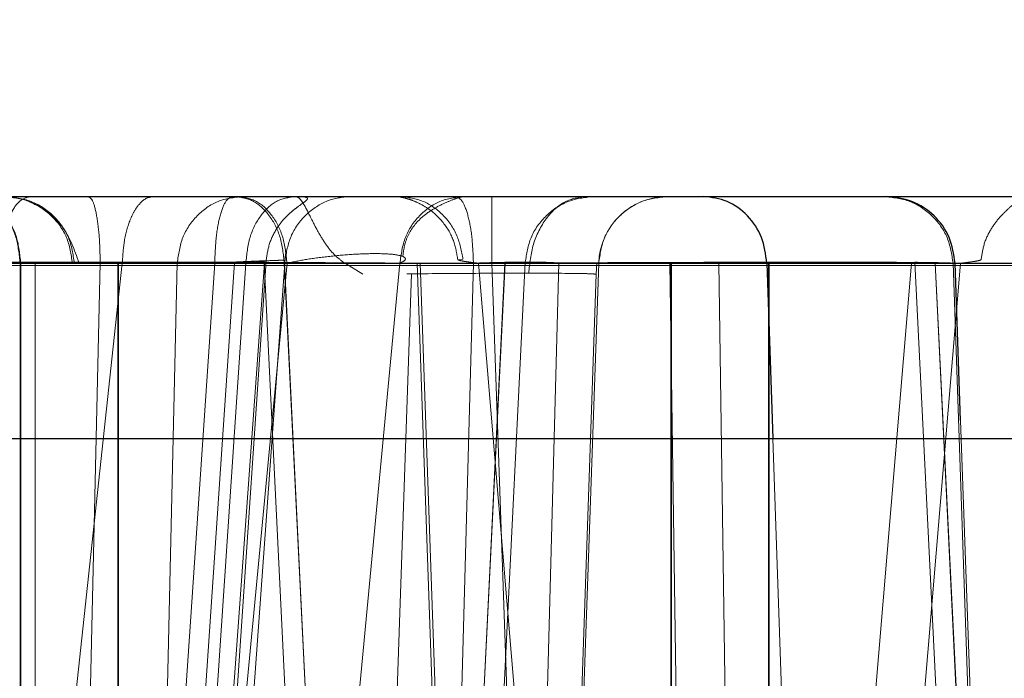
# Model space of a CAD drawing. Units: inches. Extents: x 0.1 to 17.1, y 0.1 to 10.9.
# Drawn here: x 14.2 to 14.2, y 5.1 to 5.1 of the extents above; entities that cross this region are included whole.
import ezdxf

# ---------------------------------------------------------------- set-up
doc = ezdxf.new("R2010")
doc.units = ezdxf.units.IN
doc.header["$MEASUREMENT"] = 0
doc.linetypes.add('HIDDEN', pattern=[0.075, 0.05, -0.025])
doc.layers.add('FORMAT', color=7, linetype='Continuous')
doc.styles.add('SLDTEXTSTYLE0', font='TXT', dxfattribs={"width": 0.75})
doc.dimstyles.new('SLDDIMSTYLE1', dxfattribs={"dimtxt": 0.125, "dimasz": 0.13, "dimexe": 0, "dimexo": 0.0625, "dimgap": 0.03125, "dimtad": 0, "dimtih": 1, "dimtoh": 1, "dimlfac": 6, "dimrnd": 1e-09, "dimzin": 12, "dimdsep": 46, "dimtxsty": 'SLDTEXTSTYLE0', "dimsah": 1, "dimcen": 0.09, "dimadec": 0, "dimazin": 3, "dimtfac": 1, "dimtmove": 0, "dimatfit": 0, "dimfxl": 0, "dimfrac": 2, "dimtolj": 1, "dimtzin": 12, "dimarcsym": 0})

# ---------------------------------------------------------------- blocks, each defined once
blk = doc.blocks.new('_D_12')
at = {"layer": 'FORMAT'}
for p, q in [((13.58178, 5.105331), (13.58178, 4.118838)), ((14.572114, 5.105331), (14.572114, 4.118838)), ((13.58178, 4.243838), (13.33178, 4.243838)), ((14.572114, 4.243838), (14.822114, 4.243838)), ((13.835734, 4.242883), (13.797648, 4.242883)), ((13.797648, 4.242883), (13.797648, 4.044446)), ((14.34372, 4.242883), (14.381806, 4.242883)), ((14.381806, 4.242883), (14.381806, 4.044446)), ((13.797648, 4.044446), (13.835734, 4.044446)), ((14.381806, 4.044446), (14.34372, 4.044446))]:
    blk.add_line(p, q, dxfattribs=at)
for points in [[(13.58178, 4.243838), (13.45178, 4.263838), (13.45178, 4.223838)], [(14.572114, 4.243838), (14.702114, 4.223838), (14.702114, 4.263838)]]:
    blk.add_solid(points, dxfattribs=at)
at = {"layer": 'FORMAT', "char_height": 0.125, "attachment_point": 1, "style": 'SLDTEXTSTYLE0'}
for s, insert in [('5.94', (13.928095, 4.429407)), ('150.93', (13.835734, 4.205579))]:
    blk.add_mtext(s, dxfattribs=dict(at, insert=insert))

msp = doc.modelspace()

# ---------------------------------------------------------------- linework, layer by layer
at = {"color": 7, "linetype": 'Continuous', "lineweight": 25}
for p, q in [((13.932965, 5.11331), (14.220929, 5.11331)), ((14.172285, 5.111411), (14.172457, 5.106421)), ((14.177617, 5.111411), (14.21011, 5.111411)), ((14.177804, 5.106936), (14.177647, 5.111411)), ((14.123652, 5.106421), (14.185988, 5.106421))]:
    msp.add_line(p, q, dxfattribs=at)
at = {"color": 7, "linetype": 'HIDDEN', "lineweight": 18}
for p, q in [((14.156448, 5.082331), (14.158574, 5.111673)), ((14.163929, 5.111411), (14.099438, 5.111411)), ((14.244639, 5.111342), (14.104186, 5.111342)), ((14.157447, 5.111411), (14.133396, 5.111411)), ((14.135474, 5.111411), (14.15656, 5.111411)), ((14.151019, 5.111411), (14.137637, 5.111411)), ((14.140007, 5.111411), (14.151035, 5.111411)), ((14.143392, 5.111411), (14.15862, 5.111411)), ((14.153302, 5.111411), (14.144446, 5.111411)), ((14.153931, 5.111411), (14.150472, 5.111411)), ((14.153928, 5.111411), (14.150598, 5.080502)), ((14.151017, 5.082402), (14.151019, 5.111411)), ((14.151037, 5.082402), (14.151035, 5.111411)), ((14.151444, 5.111411), (14.151446, 5.082402)), ((14.151444, 5.111411), (14.164826, 5.111411)), ((14.152708, 5.111423), (14.152507, 5.111411)), ((14.152562, 5.111411), (14.152507, 5.111411)), ((14.152633, 5.082402), (14.153302, 5.111411)), ((14.153801, 5.111411), (14.153799, 5.082402)), ((14.164829, 5.111411), (14.153801, 5.111411)), ((14.153817, 5.111411), (14.153819, 5.082402)), ((14.153817, 5.111411), (14.157975, 5.111411)), ((14.154604, 5.082402), (14.15656, 5.111411)), ((14.154826, 5.082402), (14.155495, 5.111411)), ((14.157128, 5.111427), (14.155142, 5.082383)), ((14.15549, 5.082402), (14.157447, 5.111411)), ((14.155859, 5.082402), (14.15862, 5.111411)), ((14.155874, 5.082402), (14.157975, 5.111411)), ((14.158026, 5.111474), (14.156062, 5.082338)), ((14.157965, 5.111439), (14.1594, 5.082373)), ((14.158541, 5.111411), (14.159973, 5.082402)), ((14.158541, 5.111411), (14.169569, 5.111411)), ((14.169526, 5.111411), (14.158545, 5.111411)), ((14.158545, 5.111411), (14.159977, 5.082402)), ((14.159085, 5.082402), (14.161836, 5.111411)), ((14.160776, 5.111099), (14.160258, 5.111417)), ((14.16233, 5.111411), (14.162769, 5.09885)), ((14.16233, 5.111411), (14.177617, 5.111411)), ((14.164455, 5.111411), (14.162412, 5.111411)), ((14.16285, 5.09885), (14.162412, 5.111411)), ((14.163144, 5.082402), (14.163929, 5.111411)), ((14.163393, 5.082402), (14.164826, 5.111411)), ((14.163397, 5.082402), (14.164829, 5.111411)), ((14.163484, 5.111507), (14.163631, 5.111521)), ((14.165405, 5.111439), (14.16397, 5.082373)), ((14.169553, 5.111411), (14.164072, 5.111411)), ((14.164072, 5.111411), (14.166519, 5.082402)), ((14.165015, 5.09533), (14.164455, 5.111411)), ((14.165459, 5.111411), (14.176406, 5.111411)), ((14.166361, 5.111411), (14.165585, 5.082402)), ((14.167498, 5.111411), (14.166361, 5.111411)), ((14.167498, 5.111411), (14.166485, 5.082402)), ((14.166485, 5.082402), (14.167498, 5.111411)), ((14.167428, 5.111094), (14.16744, 5.111411)), ((14.16744, 5.111411), (14.167498, 5.111411)), ((14.169945, 5.082402), (14.169526, 5.111411)), ((14.169551, 5.082402), (14.169553, 5.111411)), ((14.169571, 5.082402), (14.169569, 5.111411)), ((14.193005, 5.111411), (14.170918, 5.111411)), ((14.170918, 5.111411), (14.171336, 5.082402)), ((14.172335, 5.111411), (14.172333, 5.082402)), ((14.177801, 5.111411), (14.172335, 5.111411)), ((14.172352, 5.111411), (14.172354, 5.082402)), ((14.172352, 5.111411), (14.194392, 5.111411)), ((14.173961, 5.082402), (14.176406, 5.111411)), ((14.175357, 5.082402), (14.177801, 5.111411)), ((14.176499, 5.111439), (14.177935, 5.082373)), ((14.177075, 5.111411), (14.178508, 5.082402)), ((14.177075, 5.111411), (14.190047, 5.111411)), ((14.206645, 5.111411), (14.177079, 5.111411)), ((14.178512, 5.082402), (14.177079, 5.111411)), ((14.177647, 5.111411), (14.177588, 5.111411)), ((14.178645, 5.08109), (14.177588, 5.111411)), ((14.161126, 5.081244), (14.162168, 5.111108)), ((14.162034, 5.111107), (14.162168, 5.111108)), ((14.167428, 5.111094), (14.166358, 5.080392)), ((14.178772, 5.07921), (14.177804, 5.106936)), ((14.172457, 5.106421), (14.173396, 5.079224))]:
    msp.add_line(p, q, dxfattribs=at)
msp.add_arc((14.169465, 5.111342), 0.001969, 90, 178, dxfattribs=at)
for points in [[(14.149629, 5.11331), (14.149808, 5.113282), (14.150164, 5.113226), (14.150617, 5.11279), (14.15094, 5.112164), (14.150993, 5.111662), (14.151019, 5.111411)], [(14.151035, 5.111411), (14.151009, 5.111662), (14.150956, 5.112164), (14.150632, 5.11279), (14.150178, 5.113226), (14.149821, 5.113282), (14.149642, 5.11331)], [(14.150472, 5.111411), (14.150487, 5.111662), (14.150519, 5.112164), (14.150715, 5.11279), (14.15099, 5.113226), (14.151206, 5.113282), (14.151314, 5.11331)], [(14.152507, 5.111411), (14.15247, 5.111662), (14.152396, 5.112164), (14.151937, 5.11279), (14.151296, 5.113226), (14.150792, 5.113282), (14.150539, 5.11331)], [(14.150595, 5.11331), (14.150847, 5.113282), (14.151351, 5.113226), (14.151993, 5.11279), (14.152451, 5.112164), (14.152525, 5.111662), (14.152562, 5.111411)], [(14.152963, 5.11331), (14.153006, 5.113282), (14.153093, 5.113226), (14.153204, 5.11279), (14.153282, 5.112164), (14.153295, 5.111662), (14.153302, 5.111411)], [(14.155495, 5.111411), (14.15553, 5.111662), (14.1556, 5.112164), (14.156032, 5.11279), (14.156637, 5.113226), (14.157112, 5.113282), (14.15735, 5.11331)], [(14.15656, 5.111411), (14.15657, 5.111662), (14.156589, 5.112164), (14.156707, 5.11279), (14.156872, 5.113226), (14.157002, 5.113282), (14.157067, 5.11331)], [(14.157148, 5.11331), (14.157326, 5.113282), (14.157684, 5.113226), (14.158138, 5.11279), (14.158462, 5.112164), (14.158515, 5.111662), (14.158541, 5.111411)], [(14.15862, 5.111411), (14.158593, 5.111662), (14.158541, 5.112164), (14.158216, 5.11279), (14.157762, 5.113226), (14.157405, 5.113282), (14.157227, 5.11331)], [(14.15884, 5.11331), (14.158661, 5.113282), (14.158304, 5.113226), (14.15785, 5.11279), (14.157525, 5.112164), (14.157473, 5.111662), (14.157447, 5.111411)], [(14.16366, 5.11331), (14.163426, 5.113282), (14.162959, 5.113226), (14.162364, 5.11279), (14.161939, 5.112164), (14.161871, 5.111662), (14.161836, 5.111411)], [(14.163422, 5.11331), (14.163487, 5.113282), (14.163617, 5.113226), (14.163782, 5.11279), (14.1639, 5.112164), (14.163919, 5.111662), (14.163929, 5.111411)], [(14.164457, 5.11331), (14.164457, 5.113282), (14.164456, 5.113226), (14.164455, 5.11279), (14.164455, 5.112164), (14.164455, 5.111662), (14.164455, 5.111411)], [(14.167498, 5.111411), (14.167535, 5.111662), (14.167609, 5.112164), (14.168067, 5.11279), (14.168708, 5.113226), (14.169213, 5.113282), (14.169465, 5.11331)], [(14.177588, 5.111411), (14.177551, 5.111662), (14.177476, 5.112164), (14.177018, 5.11279), (14.176377, 5.113226), (14.175873, 5.113282), (14.17562, 5.11331)], [(14.161836, 5.111411), (14.160733, 5.111411), (14.158526, 5.111411), (14.156506, 5.111411), (14.155495, 5.111411)], [(14.170918, 5.111411), (14.170658, 5.111413), (14.170136, 5.111419), (14.16973, 5.111413), (14.169526, 5.111411)]]:
    msp.add_open_spline(points, degree=3, dxfattribs=at)
for points, knots in [([(14.153932, 5.111435), (14.153943, 5.111627), (14.15397, 5.112053), (14.154103, 5.112546), (14.154266, 5.112898), (14.154426, 5.113121), (14.154614, 5.113279), (14.154751, 5.1133), (14.154821, 5.11331)], [0, 0, 0, 0, 0.193157, 0.427769, 0.558193, 0.697043, 0.844314, 1, 1, 1, 1]), ([(14.158026, 5.111474), (14.15805, 5.111642), (14.158097, 5.111975), (14.158289, 5.112356), (14.158482, 5.112614), (14.158635, 5.112775), (14.158785, 5.112908), (14.158976, 5.113055), (14.159162, 5.11318), (14.159231, 5.113261), (14.159139, 5.113304), (14.158943, 5.113308), (14.15884, 5.11331)], [0, 0, 0, 0, 0.1126895, 0.2249162, 0.2782611, 0.3300385, 0.3816918, 0.4347913, 0.550082, 0.6830421, 0.8342165, 1, 1, 1, 1]), ([(14.15856, 5.111486), (14.158602, 5.111721), (14.158688, 5.112209), (14.159138, 5.112821), (14.159755, 5.113236), (14.160188, 5.113286), (14.160399, 5.11331)], [0, 0, 0, 0, 0.2390125, 0.4957535, 0.7544532, 1, 1, 1, 1]), ([(14.158867, 5.11331), (14.158901, 5.1133), (14.158967, 5.11328), (14.159105, 5.113094), (14.159269, 5.112763), (14.159488, 5.112329), (14.159707, 5.111964), (14.159954, 5.111645), (14.160159, 5.11149), (14.160258, 5.111417)], [0, 0, 0, 0, 0.140343, 0.273183, 0.499755, 0.649202, 0.779851, 0.894877, 1, 1, 1, 1]), ([(14.161756, 5.11331), (14.161754, 5.11331), (14.161737, 5.11331), (14.161798, 5.113304), (14.161935, 5.113277), (14.162143, 5.113219), (14.162384, 5.113119), (14.162716, 5.112929), (14.163089, 5.112584), (14.163389, 5.112071), (14.163453, 5.111692), (14.163484, 5.111507)], [0, 0, 0, 0, 0.02057, 0.122119, 0.219285, 0.312795, 0.403543, 0.491934, 0.664741, 0.836383, 1, 1, 1, 1]), ([(14.161819, 5.11331), (14.162035, 5.113286), (14.162484, 5.113235), (14.163073, 5.112828), (14.163501, 5.112231), (14.163589, 5.111752), (14.163631, 5.111521)], [0, 0, 0, 0, 0.241247, 0.5, 0.758753, 1, 1, 1, 1]), ([(14.161919, 5.111606), (14.161933, 5.111716), (14.161962, 5.111941), (14.162088, 5.112267), (14.162303, 5.112581), (14.162611, 5.112848), (14.162962, 5.113057), (14.163297, 5.113205), (14.163569, 5.113296), (14.163628, 5.113305), (14.16366, 5.11331)], [0, 0, 0, 0, 0.085968, 0.174334, 0.265919, 0.368662, 0.491053, 0.637838, 0.808965, 1, 1, 1, 1]), ([(14.165405, 5.111439), (14.165443, 5.111678), (14.165521, 5.112174), (14.165982, 5.112802), (14.166632, 5.113231), (14.167131, 5.113285), (14.167372, 5.11331)], [0, 0, 0, 0, 0.2407351, 0.4999999, 0.7592647, 1, 1, 1, 1]), ([(14.167123, 5.11331), (14.166925, 5.11328), (14.166513, 5.113218), (14.165978, 5.112717), (14.165598, 5.111985), (14.165534, 5.111406), (14.165503, 5.111127)], [0, 0, 0, 0, 0.240735, 0.5, 0.759265, 1, 1, 1, 1]), ([(14.178386, 5.111508), (14.17841, 5.111662), (14.178458, 5.111974), (14.178664, 5.112397), (14.178932, 5.112746), (14.179199, 5.112995), (14.179382, 5.113153), (14.179459, 5.11323), (14.179435, 5.113248), (14.17943, 5.113252)], [0, 0, 0, 0, 0.1542014, 0.3113738, 0.4638804, 0.6164104, 0.7787061, 0.9575425, 1, 1, 1, 1]), ([(14.15124, 5.113181), (14.151418, 5.113097), (14.151771, 5.112928), (14.152371, 5.112347), (14.152566, 5.111788), (14.152694, 5.111423)], [0, 0, 0, 0, 0.25971, 0.516271, 1, 1, 1, 1]), ([(14.161919, 5.111606), (14.161834, 5.111627), (14.161667, 5.111671), (14.161155, 5.11169), (14.160521, 5.11167), (14.159829, 5.11161), (14.159152, 5.111521), (14.158798, 5.111448), (14.15862, 5.111411)], [0, 0, 0, 0, 0.165989, 0.330406, 0.494858, 0.66094, 0.829433, 1, 1, 1, 1]), ([(14.161836, 5.111411), (14.161907, 5.111448), (14.162048, 5.111522), (14.161962, 5.111578), (14.161919, 5.111606)], [0, 0, 0, 0, 0.503146, 1, 1, 1, 1]), ([(14.146609, 5.111432), (14.147156, 5.111435), (14.148252, 5.111439), (14.150739, 5.111441), (14.153699, 5.111437), (14.155983, 5.11143), (14.157128, 5.111427)], [0, 0, 0, 0, 0.248127, 0.497489, 0.748106, 1, 1, 1, 1]), ([(14.150053, 5.111439), (14.150303, 5.111438), (14.150684, 5.111435), (14.151146, 5.111423), (14.151344, 5.111415), (14.151444, 5.111411)], [0, 0, 0, 0, 0.484982, 0.738981, 1, 1, 1, 1]), ([(14.153801, 5.111411), (14.153598, 5.111418), (14.153192, 5.111433), (14.152411, 5.111438), (14.151629, 5.111433), (14.151222, 5.111418), (14.151019, 5.111411)], [0, 0, 0, 0, 0.250154, 0.5, 0.749846, 1, 1, 1, 1]), ([(14.151035, 5.111411), (14.151135, 5.111415), (14.151333, 5.111423), (14.151794, 5.111435), (14.152175, 5.111438), (14.152425, 5.111439)], [0, 0, 0, 0, 0.260997, 0.514988, 1, 1, 1, 1]), ([(14.152562, 5.111411), (14.152603, 5.111415), (14.152683, 5.111423), (14.153483, 5.111434), (14.155275, 5.111442), (14.157955, 5.111434), (14.160418, 5.111423), (14.161741, 5.111415), (14.162412, 5.111411)], [0, 0, 0, 0, 0.1304179, 0.2574009, 0.5000001, 0.7426102, 0.8695904, 1, 1, 1, 1]), ([(14.16233, 5.111411), (14.16166, 5.111415), (14.160337, 5.111423), (14.157873, 5.111434), (14.155216, 5.111442), (14.153371, 5.111435), (14.152878, 5.111426), (14.152708, 5.111423)], [0, 0, 0, 0, 0.149976, 0.296002, 0.574983, 0.853977, 1, 1, 1, 1]), ([(14.155495, 5.111411), (14.155397, 5.111417), (14.155199, 5.111429), (14.154652, 5.111434), (14.153995, 5.111429), (14.153533, 5.111417), (14.153302, 5.111411)], [0, 0, 0, 0, 0.250063, 0.499965, 0.749884, 1, 1, 1, 1]), ([(14.160258, 5.111417), (14.159135, 5.111421), (14.156931, 5.111429), (14.15492, 5.111433), (14.153933, 5.111435)], [0, 0, 0, 0, 0.509088, 1, 1, 1, 1]), ([(14.15656, 5.111411), (14.156776, 5.111423), (14.157199, 5.111447), (14.15767, 5.111468), (14.157971, 5.111479), (14.158008, 5.111476), (14.158026, 5.111474)], [0, 0, 0, 0, 0.2666654, 0.5219959, 0.7663164, 1, 1, 1, 1]), ([(14.157128, 5.111427), (14.157289, 5.111437), (14.157611, 5.111458), (14.158016, 5.111479), (14.158326, 5.111492), (14.158526, 5.111495), (14.158549, 5.111489), (14.15856, 5.111486)], [0, 0, 0, 0, 0.200449, 0.400864, 0.600976, 0.800616, 1, 1, 1, 1]), ([(14.158026, 5.111474), (14.158, 5.111468), (14.157959, 5.111458), (14.157718, 5.111434), (14.157539, 5.111419), (14.157447, 5.111411)], [0, 0, 0, 0, 0.472946, 0.729922, 1, 1, 1, 1]), ([(14.164072, 5.111411), (14.163978, 5.111422), (14.163794, 5.111444), (14.163553, 5.111479), (14.163511, 5.111496), (14.163484, 5.111507)], [0, 0, 0, 0, 0.2759756, 0.5348857, 1, 1, 1, 1]), ([(14.166361, 5.111411), (14.166327, 5.111415), (14.166258, 5.111425), (14.166057, 5.111434), (14.165796, 5.111441), (14.165476, 5.111443), (14.165115, 5.111441), (14.164725, 5.111434), (14.164322, 5.111425), (14.16406, 5.111415), (14.163929, 5.111411)], [0, 0, 0, 0, 0.1247648, 0.2501077, 0.3749509, 0.4998261, 0.6250345, 0.7496293, 0.8749596, 1, 1, 1, 1]), ([(14.164455, 5.111411), (14.165349, 5.111415), (14.167113, 5.111424), (14.170396, 5.111436), (14.173968, 5.111441), (14.176358, 5.111436), (14.177426, 5.111424), (14.177533, 5.111415), (14.177588, 5.111411)], [0, 0, 0, 0, 0.130403, 0.257386, 0.5, 0.742606, 0.86959, 1, 1, 1, 1]), ([(14.164826, 5.111411), (14.164915, 5.111415), (14.165091, 5.111423), (14.165335, 5.111435), (14.165377, 5.111438), (14.165405, 5.111439)], [0, 0, 0, 0, 0.2609969, 0.5149882, 1, 1, 1, 1]), ([(14.165405, 5.111439), (14.165378, 5.111438), (14.165337, 5.111435), (14.165094, 5.111423), (14.164918, 5.111415), (14.164829, 5.111411)], [0, 0, 0, 0, 0.4849821, 0.7389808, 1, 1, 1, 1]), ([(14.172335, 5.111411), (14.172132, 5.111418), (14.171727, 5.111433), (14.170945, 5.111438), (14.170163, 5.111433), (14.169756, 5.111418), (14.169553, 5.111411)], [0, 0, 0, 0, 0.250154, 0.5, 0.749846, 1, 1, 1, 1]), ([(14.169569, 5.111411), (14.16967, 5.111415), (14.169868, 5.111423), (14.170328, 5.111435), (14.170709, 5.111438), (14.17096, 5.111439)], [0, 0, 0, 0, 0.260997, 0.514988, 1, 1, 1, 1]), ([(14.17096, 5.111439), (14.17121, 5.111438), (14.171592, 5.111435), (14.172053, 5.111423), (14.172251, 5.111415), (14.172352, 5.111411)], [0, 0, 0, 0, 0.484982, 0.738981, 1, 1, 1, 1]), ([(14.177079, 5.111411), (14.17699, 5.111415), (14.176814, 5.111423), (14.17657, 5.111435), (14.176527, 5.111438), (14.176499, 5.111439)], [0, 0, 0, 0, 0.260997, 0.514988, 1, 1, 1, 1]), ([(14.176499, 5.111439), (14.176526, 5.111438), (14.176568, 5.111435), (14.176811, 5.111423), (14.176986, 5.111415), (14.177075, 5.111411)], [0, 0, 0, 0, 0.484982, 0.738981, 1, 1, 1, 1]), ([(14.178386, 5.111507), (14.17836, 5.111496), (14.178319, 5.111479), (14.178079, 5.111444), (14.177896, 5.111422), (14.177801, 5.111411)], [0, 0, 0, 0, 0.464742, 0.7237447, 1, 1, 1, 1]), ([(14.162168, 5.111108), (14.162798, 5.111114), (14.164042, 5.111124), (14.165021, 5.111126), (14.165503, 5.111127)], [0, 0, 0, 0, 0.507377, 1, 1, 1, 1]), ([(14.167428, 5.111094), (14.1674, 5.111099), (14.167345, 5.111109), (14.16683, 5.111122), (14.166029, 5.111125), (14.165503, 5.111127)], [0, 0, 0, 0, 0.260983, 0.514994, 1, 1, 1, 1])]:
    msp.add_open_spline(points, degree=3, knots=knots, dxfattribs=at)
at = {"color": 7, "linetype": 'Continuous', "lineweight": 25}
for points in [[(14.172285, 5.111411), (14.172251, 5.111662), (14.172183, 5.112164), (14.171762, 5.11279), (14.171173, 5.113226), (14.17071, 5.113282), (14.170478, 5.11331)], [(14.177647, 5.111411), (14.17761, 5.111662), (14.177536, 5.112164), (14.177078, 5.112789), (14.176436, 5.113225), (14.175932, 5.113282), (14.17568, 5.11331)], [(14.141329, 5.111411), (14.142454, 5.111411), (14.144705, 5.111411), (14.151395, 5.111411), (14.16026, 5.111411), (14.168276, 5.111411), (14.172285, 5.111411)], [(14.172285, 5.111411), (14.173846, 5.111411), (14.176969, 5.111412), (14.177421, 5.111411), (14.177647, 5.111411)]]:
    msp.add_open_spline(points, degree=3, dxfattribs=at)

# ---------------------------------------------------------------- dimensions: what is measured, and where the dimension line sits
at = {"layer": 'FORMAT'}
dim = msp.add_linear_dim(base=(14.572114, 4.243838), p1=(13.58178, 5.155331), p2=(14.572114, 5.155331), dimstyle='SLDDIMSTYLE1', dxfattribs=at)
dim.commit()
dim.dimension.update_dxf_attribs({"geometry": '_D_12', "text_midpoint": (14.089727, 4.243838), "dimtype": 160})

doc.saveas('drawing.dxf')
